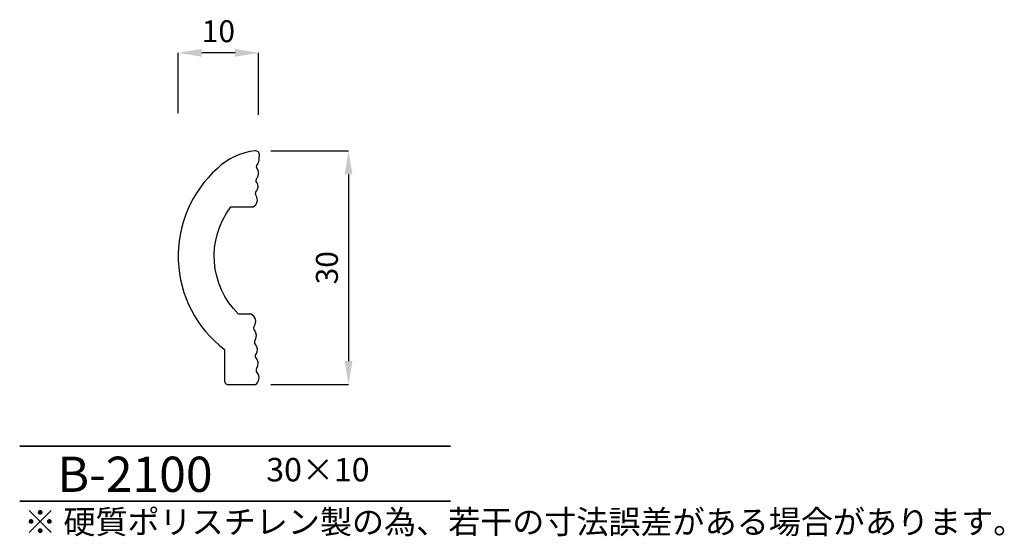
# Model space of a CAD drawing. Extents: x 18 to 144, y 20 to 86.
import ezdxf

# ---------------------------------------------------------------- set-up
doc = ezdxf.new("R2010")
doc.units = 0
doc.layers.get('0').update_dxf_attribs({"linetype": 'CONTINUOUS'})
doc.layers.get('Defpoints').update_dxf_attribs({"linetype": 'CONTINUOUS'})
doc.layers.add('HOJO', color=3, linetype='CONTINUOUS', lineweight=35)
doc.layers.add('WAKU', color=1, linetype='CONTINUOUS', lineweight=35)
doc.styles.add('SUNPOU', font='txt', dxfattribs={"bigfont": 'bigfont'})
doc.dimstyles.new('mihasi', dxfattribs={"dimtxt": 2.8, "dimasz": 3, "dimexe": 0, "dimexo": 2, "dimgap": 1, "dimtad": 1, "dimdec": 3, "dimdsep": 46, "dimtxsty": 'STANDARD', "dimcen": 2, "dimclrd": 2, "dimclre": 2, "dimclrt": 2, "dimadec": 1, "dimazin": 2, "dimtfac": 1, "dimtdec": 3, "dimtmove": 1, "dimatfit": 0, "dimfxl": 1, "dimarcsym": 0})

# ---------------------------------------------------------------- blocks, each defined once
blk = doc.blocks.new('*D12')
at = {"color": 2, "lineweight": -2}
for p, q in [((49.91, 69.17), (59.83, 69.17)), ((59.83, 66.17), (59.83, 42.31)), ((49.91, 39.31), (59.83, 39.31))]:
    blk.add_line(p, q, dxfattribs=at)
at = {"color": 2}
for points in [[(59.33, 66.17), (60.33, 66.17), (59.83, 69.17)], [(59.33, 42.31), (60.33, 42.31), (59.83, 39.31)]]:
    blk.add_solid(points, dxfattribs=at)
at = {"layer": 'Defpoints', "color": 0}
for p in [(47.91, 69.17), (47.91, 39.31), (59.83, 39.31)]:
    blk.add_point(p, dxfattribs=at)
at = {"color": 2, "insert": (57.43, 54.24), "char_height": 2.8, "attachment_point": 5, "rotation": 90}
blk.add_mtext('30', dxfattribs=at)
blk = doc.blocks.new('*D14')
at = {"color": 2, "lineweight": -2}
for p, q in [((38.08, 73.98), (38.08, 81.69)), ((45.35, 81.69), (41.08, 81.69)), ((48.35, 73.77), (48.35, 81.69))]:
    blk.add_line(p, q, dxfattribs=at)
at = {"color": 2}
for points in [[(41.08, 82.19), (41.08, 81.19), (38.08, 81.69)], [(45.35, 82.19), (45.35, 81.19), (48.35, 81.69)]]:
    blk.add_solid(points, dxfattribs=at)
at = {"layer": 'Defpoints', "color": 0}
for p in [(38.08, 81.69), (38.08, 71.98), (48.35, 71.77)]:
    blk.add_point(p, dxfattribs=at)
at = {"color": 2, "insert": (43.22, 84.09), "char_height": 2.8, "attachment_point": 5}
blk.add_mtext('10', dxfattribs=at)

msp = doc.modelspace()

# ---------------------------------------------------------------- linework, layer by layer
msp.add_lwpolyline([(48.14, 41.41, 0.319598), (48.07, 42.63, -0.31818), (48.03, 43.21, 0.316952), (47.96, 44.43, -0.317709), (47.93, 45.01, 0.318014), (47.85, 46.23, -0.317788), (47.82, 46.8, 0.441189), (47.4, 48.31), (45.8, 48.31, -0.377207), (44.79, 62.01), (47.66, 62.04, 0.44629), (48.04, 63.44, -0.317788), (48.07, 64.01, 0.317133), (48.12, 65.13, -0.318406), (48.15, 65.71, 0.328639), (48.18, 66.86, -0.317774), (48.19, 67.43, 0.160536), (48.43, 68.21), (48.45, 68.67, 0.442098), (47.91, 69.17, 0.169193), (43.08, 66.92, 0.470782), (43.98, 43.81), (43.98, 39.81, 0.414214), (44.48, 39.31), (47.95, 39.31, 0.43226), (48.17, 40.84, -0.318419)], format="xyb", close=True)
at = {"layer": 'WAKU'}
for p, q in [((17.85, 31.43), (72.85, 31.43)), ((17.85, 24.43), (72.85, 24.43))]:
    msp.add_line(p, q, dxfattribs=at)

# ---------------------------------------------------------------- texts
at = {"layer": 'HOJO', "style": 'SUNPOU'}
for s, height, p in [('B-2100', 4.5, (22.68, 25.61)), ('30×10', 3, (49.33, 26.95)), ('※ 硬質ポリスチレン製の為、若干の寸法誤差がある場合があります。', 3, (18.42, 20.28))]:
    msp.add_text(s, height=height, dxfattribs=at).set_placement(p)

# ---------------------------------------------------------------- dimensions: what is measured, and where the dimension line sits
dim = msp.add_linear_dim(base=(38.08, 81.69), p1=(48.35, 71.77), p2=(38.08, 71.98), dimstyle='mihasi', override={"dimdec": 0})
dim.commit()
dim.dimension.update_dxf_attribs({"geometry": '*D14', "text_midpoint": (43.22, 84.09)})
dim = msp.add_linear_dim(base=(59.83, 39.31), p1=(47.91, 69.17), p2=(47.91, 39.31), angle=90, dimstyle='mihasi', override={"dimdec": 0})
dim.commit()
dim.dimension.update_dxf_attribs({"geometry": '*D12', "text_midpoint": (57.43, 54.24)})

doc.saveas('drawing.dxf')
